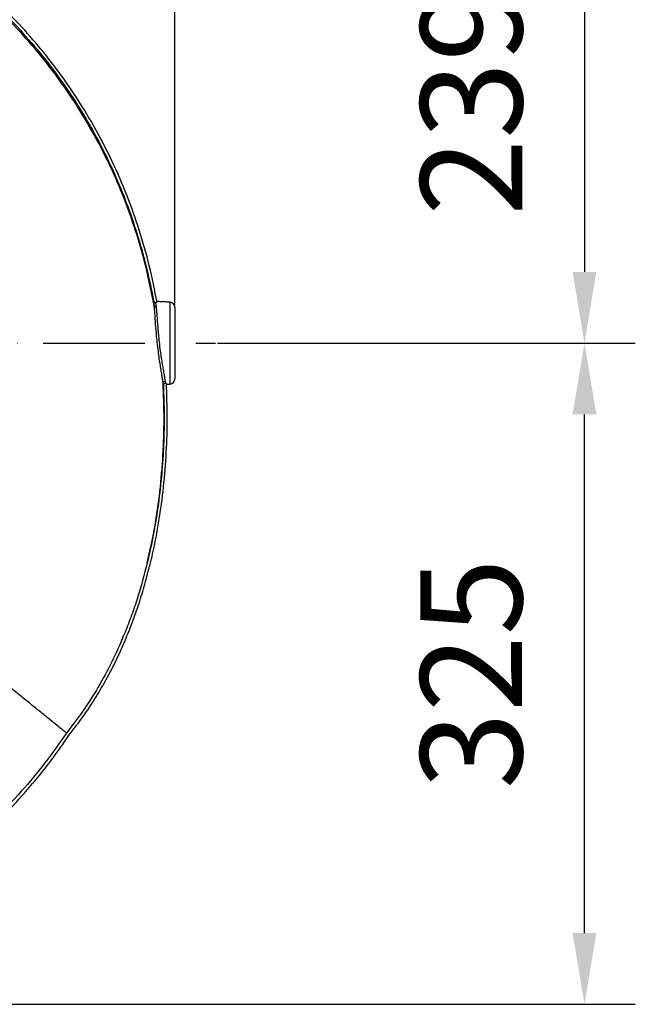
# Model space of a CAD drawing. Extents: x 0 to 17981, y 0 to 6534.
# Drawn here: x 3722 to 4025, y 1076 to 1561 of the extents above; entities that cross this region are included whole.
import ezdxf

# ---------------------------------------------------------------- set-up
doc = ezdxf.new("R2010")
doc.units = 0
doc.header["$LTSCALE"] = 5
doc.linetypes.add('GEN7', pattern=[15, 10, -2.5, 0, -2.5])
doc.layers.get('0').update_dxf_attribs({"linetype": 'CONTINUOUS'})
doc.layers.get('DEFPOINTS').update_dxf_attribs({"linetype": 'CONTINUOUS'})
doc.layers.add('7', color=4, linetype='GEN7')
doc.styles.add('ISO', font='GENISO.SHX')
doc.dimstyles.new('GEN-ISO', dxfattribs={"dimtxt": 50, "dimasz": 50, "dimexe": 40, "dimexo": 1, "dimgap": 30, "dimtad": 0, "dimtih": 1, "dimtoh": 1, "dimdec": 1, "dimtxsty": 'ISO', "dimcen": 2, "dimclrd": 256, "dimclre": 256, "dimclrt": 2, "dimazin": 3, "dimtp": 0.1, "dimtm": 0.1, "dimtfac": 0.05, "dimtdec": 1, "dimtix": 1, "dimtmove": 0, "dimatfit": 3, "dimtolj": 1})

# ---------------------------------------------------------------- blocks, each defined once
blk = doc.blocks.new('*D25')
at = {"color": 3}
for p, q in [((3508.57, 1665.77), (3508.57, 1799.48)), ((3798.57, 1420.18), (3798.57, 1799.48)), ((3543.57, 1774.48), (3763.57, 1774.48))]:
    blk.add_line(p, q, dxfattribs=at)
for points in [[(3543.57, 1780.31), (3543.57, 1768.65), (3508.57, 1774.48)], [(3763.57, 1780.31), (3763.57, 1768.65), (3798.57, 1774.48)]]:
    blk.add_solid(points, dxfattribs=at)
at = {"layer": 'DEFPOINTS', "color": 0}
for p in [(3798.57, 1774.48), (3508.57, 1664.77), (3798.57, 1419.18)]:
    blk.add_point(p, dxfattribs=at)
at = {"color": 2, "insert": (3653.57, 1830.12), "char_height": 50, "attachment_point": 5, "style": 'ISO'}
blk.add_mtext('\\A1;290', dxfattribs=at)
blk = doc.blocks.new('*D26')
at = {"color": 3}
for p, q in [((3538.11, 1640.36), (4025, 1640.36)), ((4000, 1605.36), (4000, 1436.55)), ((3819.57, 1401.55), (4025, 1401.55))]:
    blk.add_line(p, q, dxfattribs=at)
for points in [[(3994.17, 1605.36), (4005.83, 1605.36), (4000, 1640.36)], [(3994.17, 1436.55), (4005.83, 1436.55), (4000, 1401.55)]]:
    blk.add_solid(points, dxfattribs=at)
at = {"layer": 'DEFPOINTS', "color": 0}
for p in [(3537.11, 1640.36), (3818.57, 1401.55), (4000, 1401.55)]:
    blk.add_point(p, dxfattribs=at)
at = {"color": 2, "insert": (3944.37, 1520.95), "char_height": 50, "attachment_point": 5, "rotation": 90, "style": 'ISO'}
blk.add_mtext('\\A1;239', dxfattribs=at)
blk = doc.blocks.new('*D27')
at = {"color": 3}
for p, q in [((3819.57, 1401.55), (4025, 1401.55)), ((4000, 1111.54), (4000, 1366.55)), ((3487.96, 1076.54), (4025, 1076.54))]:
    blk.add_line(p, q, dxfattribs=at)
for points in [[(3994.17, 1366.55), (4005.83, 1366.55), (4000, 1401.55)], [(3994.17, 1111.54), (4005.83, 1111.54), (4000, 1076.54)]]:
    blk.add_solid(points, dxfattribs=at)
at = {"layer": 'DEFPOINTS', "color": 0}
for p in [(3818.57, 1401.55), (4000, 1401.55), (3486.96, 1076.54)]:
    blk.add_point(p, dxfattribs=at)
at = {"color": 2, "insert": (3944.33, 1239.05), "char_height": 50, "attachment_point": 5, "rotation": 90, "style": 'ISO'}
blk.add_mtext('\\A1;325', dxfattribs=at)

msp = doc.modelspace()

# ---------------------------------------------------------------- linework, layer by layer
at = {"color": 7, "linetype": 'CONTINUOUS'}
for p, q in [((3796.2, 1381.43), (3796.2, 1421.68)), ((3798.57, 1419.18), (3798.57, 1383.92))]:
    msp.add_line(p, q, dxfattribs=at)
for centre, start, end in [((3796.07, 1419.18), 0, 87), ((3796.07, 1383.92), 273, 0)]:
    msp.add_arc(centre, 2.5, start, end, dxfattribs=at)
for points, knots in [([(3789.88, 1421.51), (3788.67, 1427.55), (3786.27, 1439.57), (3781.23, 1457.17), (3775.17, 1474.29), (3768.22, 1490.36), (3760.53, 1505.41), (3752.21, 1519.47), (3742.99, 1533.06), (3732.93, 1546.1), (3722.07, 1558.52), (3710.43, 1570.29), (3698.09, 1581.32), (3685.1, 1591.54), (3671.57, 1600.83), (3657.51, 1609.19), (3642.91, 1616.64), (3627.81, 1623.14), (3612.32, 1628.68), (3596.53, 1633.18), (3580.44, 1636.64), (3564.14, 1639.04), (3547.7, 1640.32), (3531.26, 1640.46), (3514.84, 1639.48), (3498.5, 1637.36), (3482.34, 1634.12), (3466.44, 1629.79), (3450.91, 1624.4), (3437.02, 1618.46), (3424.72, 1612.3), (3413.95, 1606.16), (3403.55, 1599.47), (3392.34, 1591.38), (3380.63, 1581.71), (3368.68, 1570.33), (3361.59, 1562.06), (3358.06, 1557.95)], [0, 0, 0, 0, 0.032639, 0.06489, 0.09689, 0.128779, 0.157536, 0.186338, 0.215294, 0.244454, 0.27353, 0.302631, 0.332063, 0.361176, 0.390089, 0.418923, 0.4478, 0.476842, 0.505929, 0.534866, 0.563776, 0.593033, 0.622074, 0.651034, 0.680093, 0.709115, 0.738239, 0.767349, 0.796314, 0.825274, 0.847269, 0.869139, 0.890945, 0.912752, 0.942311, 0.971335, 1, 1, 1, 1]), ([(3360.91, 1558.98), (3363.24, 1561.67), (3367.9, 1567.04), (3376.81, 1576.03), (3387.73, 1585.8), (3400.97, 1595.91), (3414.9, 1605.04), (3429.01, 1612.89), (3443.17, 1619.54), (3457.28, 1625.08), (3471.73, 1629.72), (3486.43, 1633.44), (3501.59, 1636.27), (3517.18, 1638.12), (3533.17, 1638.93), (3549.19, 1638.67), (3565.14, 1637.36), (3580.97, 1634.99), (3596.65, 1631.55), (3612.12, 1627.11), (3627.29, 1621.68), (3642.08, 1615.31), (3656.66, 1607.91), (3670.96, 1599.39), (3684.89, 1589.75), (3698.18, 1579.22), (3710.76, 1567.86), (3722.67, 1555.63), (3733.86, 1542.53), (3744.28, 1528.6), (3753.79, 1514.01), (3762.31, 1498.84), (3769.6, 1483.61), (3775.7, 1468.4), (3780.74, 1453.31), (3784.98, 1437.97), (3787.09, 1427.58), (3788.14, 1422.39)], [0, 0, 0, 0, 0.019072, 0.038146, 0.067854, 0.097646, 0.127445, 0.157163, 0.1842, 0.21132, 0.23847, 0.265593, 0.292633, 0.321163, 0.349789, 0.378449, 0.407078, 0.43561, 0.464317, 0.493112, 0.521938, 0.550736, 0.579445, 0.609649, 0.63995, 0.670289, 0.700601, 0.730815, 0.761837, 0.792959, 0.824114, 0.855232, 0.88625, 0.914661, 0.94312, 0.971583, 1, 1, 1, 1]), ([(3788.4, 1420.14), (3787.16, 1426.34), (3784.69, 1438.69), (3779.47, 1456.8), (3773.15, 1474.44), (3765.6, 1491.56), (3756.85, 1508.1), (3746.92, 1523.98), (3735.89, 1539.12), (3724.15, 1553.06), (3711.88, 1565.78), (3699.21, 1577.31), (3685.83, 1587.96), (3671.8, 1597.66), (3657.16, 1606.34), (3642.24, 1613.87), (3627.12, 1620.27), (3611.91, 1625.58), (3596.43, 1629.89), (3580.77, 1633.16), (3564.98, 1635.39), (3549.13, 1636.56), (3533.3, 1636.64), (3517.31, 1635.62), (3501.22, 1633.48), (3485.12, 1630.16), (3469.34, 1625.73), (3453.93, 1620.2), (3438.98, 1613.6), (3424.98, 1606.17), (3411.97, 1598.06), (3399.96, 1589.4), (3388.58, 1580.06), (3381.61, 1573.21), (3378.14, 1569.81)], [0, 0, 0, 0, 0.035258, 0.070152, 0.104931, 0.139653, 0.17439, 0.209169, 0.24397, 0.278766, 0.310637, 0.342462, 0.374225, 0.405918, 0.437538, 0.469087, 0.49913, 0.529095, 0.558972, 0.588751, 0.618425, 0.647989, 0.677448, 0.706814, 0.737493, 0.768098, 0.798638, 0.829121, 0.859558, 0.889963, 0.917676, 0.945292, 0.97275, 1, 1, 1, 1]), ([(3788.4, 1420.14), (3788.35, 1420.6), (3788.24, 1421.57), (3788.17, 1422.11), (3788.14, 1422.39)], [0, 0, 0, 0, 0.475245, 1, 1, 1, 1]), ([(3788.14, 1422.39), (3788.17, 1422.27), (3788.24, 1422.05), (3788.47, 1421.78), (3788.76, 1421.6), (3788.98, 1421.56), (3789.08, 1421.55)], [0, 0, 0, 0, 0.2594288, 0.5189609, 0.7753544, 1, 1, 1, 1]), ([(3788.4, 1420.14), (3788.4, 1420.14), (3788.4, 1420.14), (3788.4, 1420.14), (3788.4, 1420.14)], [0, 0, 0, 0, 0.747167, 1, 1, 1, 1]), ([(3788.4, 1420.14), (3788.43, 1420.04), (3788.49, 1419.85), (3788.71, 1419.63), (3788.97, 1419.49), (3789.19, 1419.45), (3789.3, 1419.44), (3789.33, 1419.44)], [0, 0, 0, 0, 0.250179, 0.500352, 0.750544, 0.930995, 1, 1, 1, 1]), ([(3792.82, 1381.9), (3792.76, 1382.36), (3792.64, 1383.3), (3792.32, 1385.3), (3791.91, 1387.73), (3791.44, 1390.63), (3790.94, 1393.86), (3790.41, 1397.71), (3789.93, 1401.72), (3789.54, 1405.69), (3789.26, 1409.15), (3789.02, 1412.39), (3788.82, 1415.39), (3788.63, 1418.08), (3788.48, 1419.45), (3788.4, 1420.14)], [0, 0, 0, 0, 0.068517, 0.137043, 0.211392, 0.285748, 0.361857, 0.437965, 0.539167, 0.614376, 0.689584, 0.764623, 0.839661, 0.919831, 1, 1, 1, 1]), ([(3789.08, 1421.55), (3789.11, 1421.29), (3789.17, 1420.79), (3789.28, 1419.88), (3789.33, 1419.44)], [0, 0, 0, 0, 0.508882, 1, 1, 1, 1]), ([(3789.33, 1419.44), (3789.34, 1419.36), (3789.43, 1418.72), (3789.57, 1417.29), (3789.75, 1414.86), (3789.95, 1412.04), (3790.18, 1408.95), (3790.47, 1405.63), (3790.86, 1401.83), (3791.34, 1397.99), (3791.87, 1394.31), (3792.37, 1391.24), (3792.85, 1388.45), (3793.26, 1386.13), (3793.59, 1384.21), (3793.7, 1383.32), (3793.76, 1382.87)], [0, 0, 0, 0, 0.010341, 0.084505, 0.160793, 0.234754, 0.310845, 0.384814, 0.46093, 0.561865, 0.636771, 0.713836, 0.787205, 0.862602, 0.930464, 1, 1, 1, 1]), ([(3746.57, 1208.91), (3748.55, 1211.43), (3752.52, 1216.5), (3757.98, 1224.55), (3763.11, 1232.97), (3767.88, 1241.78), (3772.17, 1250.75), (3776.01, 1259.81), (3779.44, 1268.94), (3782.52, 1278.34), (3785.28, 1288.02), (3788.18, 1299.95), (3790.93, 1314.22), (3793.18, 1330.91), (3794.51, 1347.87), (3795.03, 1364.91), (3794.63, 1376.21), (3794.43, 1381.84)], [0, 0, 0, 0, 0.0523978, 0.1053784, 0.159091, 0.2136786, 0.2692775, 0.3216582, 0.3747762, 0.4287251, 0.4835941, 0.539468, 0.6295455, 0.7212993, 0.8149183, 0.9078424, 1, 1, 1, 1]), ([(3785.03, 1293.58), (3786.32, 1299.39), (3788.9, 1311), (3791.37, 1328.7), (3792.88, 1346.46), (3793.46, 1364.22), (3793.03, 1376.02), (3792.82, 1381.9)], [0, 0, 0, 0, 0.200296, 0.401103, 0.601772, 0.801549, 1, 1, 1, 1]), ([(3792.95, 1380.75), (3793.12, 1375.92), (3793.45, 1366.26), (3793.13, 1351.77), (3792.21, 1337.21), (3790.58, 1322.61), (3788.29, 1308), (3786.11, 1298.39), (3785.03, 1293.58)], [0, 0, 0, 0, 0.164998, 0.330079, 0.495077, 0.663363, 0.831743, 1, 1, 1, 1]), ([(3792.82, 1381.9), (3792.83, 1382.02), (3792.85, 1382.26), (3793.06, 1382.57), (3793.38, 1382.8), (3793.63, 1382.85), (3793.76, 1382.87)], [0, 0, 0, 0, 0.249999, 0.500002, 0.75, 1, 1, 1, 1]), ([(3793.89, 1381.81), (3793.78, 1381.8), (3793.56, 1381.76), (3793.28, 1381.58), (3793.07, 1381.32), (3792.95, 1381.02), (3792.95, 1380.83), (3792.95, 1380.75)], [0, 0, 0, 0, 0.209241, 0.418391, 0.629566, 0.845571, 1, 1, 1, 1]), ([(3785.03, 1293.58), (3783.51, 1287.8), (3781.22, 1279.12), (3777.34, 1267.78), (3773.5, 1257.74), (3768.44, 1246.32), (3761.74, 1233.65), (3754.14, 1221.38), (3748.23, 1213.71), (3745.28, 1209.87)], [0, 0, 0, 0, 0.19187, 0.288328, 0.384784, 0.536977, 0.689153, 0.844587, 1, 1, 1, 1]), ([(3745.28, 1209.87), (3745.05, 1210.05), (3744.61, 1210.41), (3742.77, 1211.9), (3740.07, 1214.08), (3736.48, 1216.99), (3732.21, 1220.45), (3727.4, 1224.35), (3722.2, 1228.55), (3716.76, 1232.96), (3711.2, 1237.47), (3705.62, 1241.98), (3700.12, 1246.44), (3694.22, 1251.22), (3688, 1256.26), (3681.56, 1261.47), (3677.41, 1264.83), (3675.42, 1266.44)], [0, 0, 0, 0, 0.075541, 0.150373, 0.228807, 0.305402, 0.379724, 0.451422, 0.52023, 0.585966, 0.648526, 0.707871, 0.764021, 0.817038, 0.883009, 0.943885, 1, 1, 1, 1]), ([(3195.6, 1242.41), (3197.54, 1239.96), (3201.24, 1235.3), (3206.51, 1228.69), (3211.22, 1222.82), (3215.37, 1217.69), (3219.26, 1212.94), (3223.42, 1207.95), (3228.59, 1201.85), (3234.62, 1194.93), (3241.12, 1187.72), (3247.86, 1180.52), (3255.4, 1172.81), (3263.83, 1164.66), (3272.82, 1156.5), (3281.86, 1148.82), (3290.95, 1141.63), (3300.09, 1134.92), (3310.76, 1127.71), (3323.14, 1120.14), (3337.42, 1112.38), (3352.14, 1105.33), (3367.29, 1099.01), (3382.77, 1093.43), (3398.49, 1088.63), (3414.42, 1084.6), (3430.54, 1081.35), (3446.72, 1078.9), (3464.31, 1077.15), (3483.3, 1076.35), (3503.73, 1076.76), (3524.09, 1078.44), (3541.41, 1080.96), (3555.72, 1083.76), (3567.05, 1086.39), (3578.33, 1089.44), (3589.52, 1092.89), (3600.57, 1096.71), (3611.4, 1100.91), (3621.96, 1105.42), (3632.49, 1110.47), (3642.88, 1115.94), (3653.2, 1121.82), (3663.16, 1127.97), (3672.85, 1134.47), (3682.25, 1141.28), (3692.38, 1149.21), (3703.07, 1158.38), (3714.15, 1168.96), (3723.44, 1178.84), (3731.14, 1187.87), (3736.15, 1194.23), (3739.66, 1198.94), (3741.85, 1201.99), (3744.12, 1205.27), (3745.7, 1207.62), (3746.57, 1208.91)], [0, 0, 0, 0, 0.0143876, 0.0273506, 0.0388891, 0.0490032, 0.0576932, 0.0671283, 0.0788886, 0.0944595, 0.1093401, 0.1235351, 0.1398312, 0.158883, 0.1774834, 0.195652, 0.2134096, 0.2307787, 0.2477833, 0.2726289, 0.2975083, 0.3224873, 0.347631, 0.3730031, 0.3980956, 0.4232045, 0.4485483, 0.4737042, 0.4984157, 0.5298114, 0.5610744, 0.5923263, 0.6236885, 0.6415266, 0.6593587, 0.677207, 0.6952145, 0.7132005, 0.730999, 0.7486329, 0.7659696, 0.7846924, 0.8026412, 0.8205857, 0.8385054, 0.856286, 0.873952, 0.8976572, 0.9210295, 0.9443962, 0.9599859, 0.9755817, 0.9816616, 0.9869814, 0.9928396, 1, 1, 1, 1]), ([(3745.28, 1209.87), (3741.81, 1204.93), (3734.87, 1195.03), (3723.21, 1181.09), (3710.73, 1167.87), (3697.43, 1155.5), (3683.24, 1143.9), (3668.21, 1133.09), (3652.39, 1123.05), (3635.99, 1113.95), (3619.11, 1105.84), (3602.1, 1098.9), (3585.05, 1093.07), (3568.01, 1088.25), (3550.72, 1084.34), (3533.24, 1081.35), (3515.66, 1079.3), (3497.75, 1078.19), (3479.54, 1078.1), (3461.07, 1079.05), (3442.64, 1081.03), (3424.36, 1084.04), (3406.3, 1088.04), (3388.49, 1093.05), (3370.98, 1099.07), (3353.79, 1106.11), (3337.02, 1114.14), (3320.75, 1123.17), (3305.11, 1133.15), (3290.62, 1143.79), (3277.27, 1154.92), (3264.89, 1166.33), (3253.02, 1178.27), (3240.26, 1192.12), (3226.75, 1207.98), (3212.42, 1225.77), (3202.93, 1237.68), (3198.19, 1243.63)], [0, 0, 0, 0, 0.02791, 0.055907, 0.08394, 0.111948, 0.139867, 0.168675, 0.19756, 0.22647, 0.255352, 0.284158, 0.311377, 0.338675, 0.366013, 0.393351, 0.420648, 0.447867, 0.476302, 0.504825, 0.533394, 0.561965, 0.590491, 0.618927, 0.64746, 0.676101, 0.704788, 0.733462, 0.762074, 0.790586, 0.816507, 0.842457, 0.868419, 0.894358, 0.929564, 0.964781, 1, 1, 1, 1])]:
    msp.add_open_spline(points, degree=3, knots=knots, dxfattribs=at)
for points in [[(3789.88, 1421.51), (3789.08, 1421.55)], [(3796.2, 1421.68), (3789.79, 1422.01)], [(3792.95, 1380.75), (3792.82, 1381.9)], [(3793.76, 1382.87), (3793.89, 1381.81)], [(3793.89, 1381.81), (3794.43, 1381.84)], [(3794.46, 1381.34), (3796.2, 1381.43)]]:
    msp.add_open_spline(points, degree=1, dxfattribs=at)
at = {"layer": '7'}
msp.add_line((3508.57, 1401.55), (3818.57, 1401.55), dxfattribs=at)

# ---------------------------------------------------------------- dimensions: what is measured, and where the dimension line sits
dim = msp.add_linear_dim(base=(3798.57, 1774.48), p1=(3508.57, 1664.77), p2=(3798.57, 1419.18), dimstyle='GEN-ISO', override={"dimasz": 35, "dimexe": 25, "dimtad": 1, "dimtih": 0, "dimtoh": 0, "dimclrd": 3, "dimclre": 3, "dimadec": 2, "dimazin": 2, "dimlwd": 25, "dimlwe": 25})
dim.commit()
dim.dimension.update_dxf_attribs({"geometry": '*D25', "text_midpoint": (3653.57, 1830.12)})
for p1, override, picture, middle in [((3537.11, 1640.36), {"dimasz": 35, "dimexe": 25, "dimtad": 1, "dimtih": 0, "dimtoh": 0, "dimdec": 0, "dimclrd": 3, "dimclre": 3, "dimadec": 2, "dimazin": 2, "dimlwd": 25, "dimlwe": 25}, '*D26', (3944.37, 1520.95)), ((3486.96, 1076.54), {"dimasz": 35, "dimexe": 25, "dimtad": 1, "dimtih": 0, "dimtoh": 0, "dimclrd": 3, "dimclre": 3, "dimadec": 2, "dimazin": 2, "dimlwd": 25, "dimlwe": 25}, '*D27', (3944.33, 1239.05))]:
    dim = msp.add_linear_dim(base=(4000, 1401.55), p1=p1, p2=(3818.57, 1401.55), angle=90, dimstyle='GEN-ISO', override=override)
    dim.commit()
    dim.dimension.update_dxf_attribs({"geometry": picture, "text_midpoint": middle})

doc.saveas('drawing.dxf')
